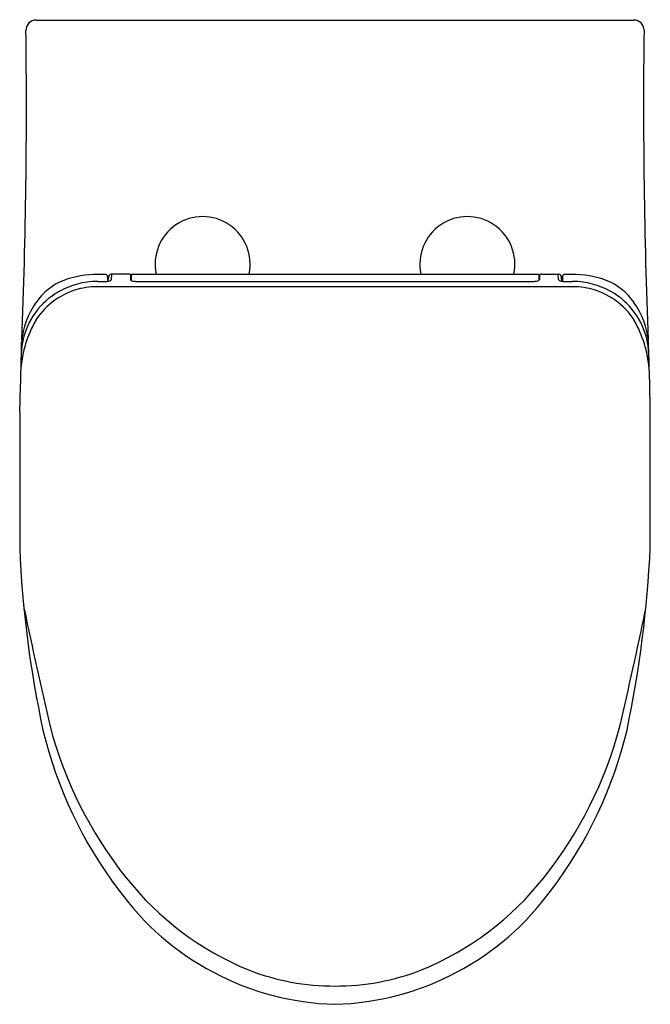
# Model space of a CAD drawing. Units: inches. Extents: x 4339.6 to 4354.2, y 142.2 to 165.1.
import ezdxf

# ---------------------------------------------------------------- set-up
doc = ezdxf.new("R2010")
doc.units = ezdxf.units.IN
doc.header["$LTSCALE"] = 0.64311
doc.header["$MEASUREMENT"] = 0
doc.layers.get('0').update_dxf_attribs({"color": 255, "linetype": 'CONTINUOUS'})
doc.layers.get('Defpoints').update_dxf_attribs({"linetype": 'CONTINUOUS'})
doc.styles.get("Standard").update_dxf_attribs({"font": 'txt', "width": 0.8})

msp = doc.modelspace()

# ---------------------------------------------------------------- linework, layer by layer
for p, q in [((4339.938, 165.079), (4353.8, 165.079)), ((4341.594, 159.125), (4341.596, 159.018)), ((4341.61, 159.02), (4341.612, 159.103)), ((4341.687, 159.06), (4341.691, 159.183)), ((4342.077, 159.183), (4341.692, 159.183)), ((4342.126, 159.164), (4342.129, 159.048)), ((4342.144, 159.163), (4342.144, 159.033)), ((4342.164, 159.183), (4351.574, 159.183)), ((4342.266, 159.014), (4351.471, 159.014)), ((4351.593, 159.163), (4351.593, 159.034)), ((4351.612, 159.164), (4351.608, 159.048)), ((4351.658, 159.183), (4352.045, 159.183)), ((4352.05, 159.06), (4352.046, 159.183)), ((4352.128, 159.02), (4352.125, 159.103)), ((4352.144, 159.125), (4352.142, 159.018)), ((4352.515, 158.888), (4341.222, 158.888)), ((4339.556, 155.977), (4339.556, 152.841)), ((4354.182, 152.841), (4354.182, 155.977))]:
    msp.add_line(p, q)
for centre, radius, start, end in [((4339.938, 164.843), 0.236, 90, 180), ((4353.8, 164.843), 0.236, 0, 90), ((4200.491, 163.128), 139.221, 357.74688, 0.70584), ((4493.246, 163.128), 139.221, 179.29416, 182.25312), ((4343.798, 159.415), 1.102, 347.8375, 192.1625), ((4349.939, 159.415), 1.102, 347.8375, 192.1625), ((4341.091, 157.728), 1.406, 111.4723, 145.3546), ((4341.342, 157.003), 2.173, 89.2186, 110.6428), ((4341.36, 157.196), 1.817, 89.8575, 97.6922), ((4341.425, 164.954), 5.941, 269.4169, 271.2639), ((4341.434, 155.057), 4.119, 88.454, 90.868), ((4341.546, 159.127), 0.0482, 358.58, 90.6626), ((4341.538, 159.393), 0.38, 272.7643, 286.4564), ((4341.695, 159.102), 0.0827, 142.0616, 179.3432), ((4341.692, 159.104), 0.0788, 89.6004, 141.7383), ((4341.635, 159.086), 0.0584, 279.5969, 332.9505), ((4342.078, 159.105), 0.0786, 72.7458, 90.7085), ((4342.086, 159.128), 0.0535, 41.712, 73.0465), ((4342.19, 159.101), 0.0812, 221.5165, 265.6084), ((4342.164, 159.163), 0.0197, 90.4141, 180), ((4342.26, 159.456), 0.442, 260.0568, 270.7571), ((4351.477, 159.456), 0.442, 269.2429, 279.9432), ((4351.547, 159.101), 0.0812, 274.3916, 318.4835), ((4351.573, 159.163), 0.0197, 0, 89.5859), ((4351.652, 159.128), 0.0535, 106.9535, 138.288), ((4351.659, 159.105), 0.0786, 89.2915, 107.2542), ((4352.046, 159.104), 0.0788, 38.2617, 90.3996), ((4352.102, 159.086), 0.0584, 207.0495, 260.4031), ((4352.2, 159.393), 0.38, 253.5436, 267.2357), ((4352.042, 159.102), 0.0827, 0.6568, 37.9384), ((4352.192, 159.127), 0.0482, 89.3374, 181.42), ((4352.313, 164.954), 5.941, 268.7361, 270.5831), ((4352.303, 155.057), 4.119, 89.132, 91.546), ((4352.396, 157.003), 2.173, 69.3572, 90.7814), ((4352.378, 157.196), 1.817, 82.3078, 90.1425), ((4352.647, 157.728), 1.406, 34.6454, 68.5277), ((4341.365, 157.185), 1.71, 103.5664, 147.2982), ((4341.357, 157.215), 1.797, 97.6728, 126.1372), ((4341.365, 157.183), 1.711, 94.8043, 103.5664), ((4352.372, 157.183), 1.711, 76.4336, 85.1957), ((4352.381, 157.215), 1.797, 53.8628, 82.3272), ((4352.373, 157.185), 1.71, 32.7018, 76.4336), ((4341.27, 157.311), 1.669, 125.7016, 149.5588), ((4352.467, 157.311), 1.669, 30.4412, 54.2984), ((4341.392, 157.479), 1.796, 144.2997, 175.9789), ((4352.345, 157.479), 1.796, 4.0211, 35.7003), ((4342.255, 156.788), 2.677, 150.4462, 175.7487), ((4341.291, 157.287), 1.698, 149.2022, 179.7615), ((4351.482, 156.788), 2.677, 4.2513, 29.5538), ((4352.447, 157.287), 1.698, 0.2385, 30.7978), ((4257.127, 159.041), 82.486, 357.87127, 359.00239), ((4294.508, 155.163), 59.679, 0.78156, 2.34497), ((4364.638, 153.878), 25.104, 182.3658, 192.138), ((4327.18, 154.122), 27.032, 348.2113, 357.2848), ((4534.121, 192.989), 198.858, 192.06796, 192.87369), ((4205.64, 182.641), 151.686, 347.06367, 348.09925), ((4349.825, 150.945), 10.009, 193.5549, 217.1675), ((4349.514, 151.142), 9.574, 194.8794, 218.5471), ((4344.223, 151.142), 9.574, 321.4529, 345.1206), ((4343.912, 150.945), 10.009, 322.8325, 346.4451), ((4347.51, 149.501), 6.984, 218.2674, 247.7007), ((4346.228, 149.501), 6.984, 292.2993, 321.7326), ((4347.043, 148.637), 6.399, 215.7501, 268.4356), ((4346.694, 148.637), 6.399, 271.5644, 324.2499), ((4346.845, 148.108), 5.444, 248.6172, 270.2544), ((4346.893, 148.108), 5.444, 269.7456, 291.3828)]:
    msp.add_arc(centre, radius, start, end)

# ---------------------------------------------------------------- texts
at = {"layer": 'Defpoints'}
for tag, p, s in [('MODELNUMBER', (4346.865, 165.085), 'K-23208K'), ('TRADENAME', (4346.865, 165.084), 'PARLIAMENT GRANDE'), ('PRODUCT', (4346.865, 165.082), 'TOILET')]:
    msp.add_attdef(tag, p, s, height=0.001, dxfattribs=at)

doc.saveas('drawing.dxf')
